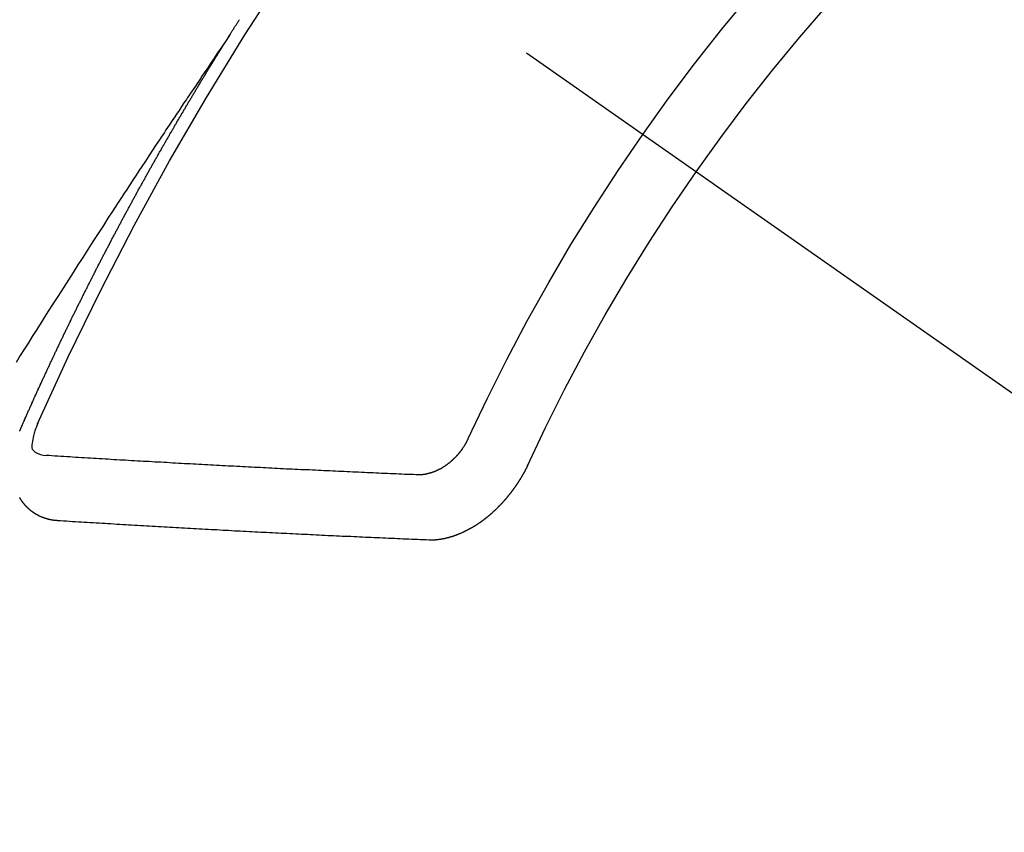
# Model space of a CAD drawing. Extents: x 27948 to 54421, y -25 to 8845.
# Drawn here: x 29566 to 29576, y 6778 to 6786 of the extents above; entities that cross this region are included whole.
import ezdxf

# ---------------------------------------------------------------- set-up
doc = ezdxf.new("R2010")
doc.units = 0
doc.header["$LTSCALE"] = 50
doc.header["$MEASUREMENT"] = 0
doc.linetypes.add('CENTER2', pattern=[1.125, 0.75, -0.125, 0.125, -0.125])
doc.linetypes.add('HIDDEN', pattern=[0.375, 0.25, -0.125])
doc.layers.add('150-機器', color=8, linetype='CONTINUOUS')

# ---------------------------------------------------------------- blocks, each defined once
blk = doc.blocks.new('F402_H')
at = {"layer": '150-機器', "color": 13, "linetype": 'CENTER2'}
blk.add_line((0, 0), (-244.018, -170.863), dxfattribs=at)
at = {"layer": '150-機器', "color": 13, "linetype": 'HIDDEN'}
for points in [[(-217.087, -153.962), (-217.091, -153.956), (-217.095, -153.95), (-217.097, -153.945), (-217.101, -153.939), (-217.105, -153.933), (-217.109, -153.927), (-217.112, -153.922), (-217.116, -153.916), (-217.119, -153.91), (-217.123, -153.905), (-217.127, -153.9), (-217.13, -153.893), (-217.133, -153.888), (-217.137, -153.883), (-217.14, -153.876), (-217.144, -153.871), (-217.148, -153.866), (-217.151, -153.859), (-217.155, -153.854), (-217.159, -153.849), (-217.162, -153.842), (-217.166, -153.837), (-217.169, -153.832), (-217.172, -153.826), (-217.176, -153.82), (-217.18, -153.815), (-217.183, -153.809), (-217.187, -153.803)], [(-217.091, -153.956), (-217.048, -154.02), (-217.004, -154.085), (-216.961, -154.149), (-216.918, -154.213), (-216.888, -154.257), (-216.859, -154.301), (-216.829, -154.345), (-216.8, -154.389), (-216.783, -154.414), (-216.766, -154.439), (-216.749, -154.465), (-216.732, -154.49), (-216.715, -154.515), (-216.698, -154.54), (-216.681, -154.565), (-216.664, -154.59), (-216.651, -154.609), (-216.639, -154.628), (-216.626, -154.646), (-216.614, -154.665), (-216.588, -154.703), (-216.563, -154.741), (-216.538, -154.779), (-216.512, -154.817), (-216.5, -154.836), (-216.487, -154.855), (-216.474, -154.874), (-216.462, -154.893), (-216.445, -154.918), (-216.428, -154.943), (-216.412, -154.968), (-216.395, -154.993), (-216.378, -155.019), (-216.362, -155.044), (-216.345, -155.07), (-216.328, -155.095), (-216.291, -155.152), (-216.253, -155.209), (-216.216, -155.265), (-216.178, -155.322), (-216.149, -155.366), (-216.12, -155.411), (-216.091, -155.455), (-216.062, -155.499), (-216.041, -155.532), (-216.02, -155.564), (-215.998, -155.597), (-215.977, -155.629), (-215.928, -155.704), (-215.879, -155.779), (-215.83, -155.854), (-215.782, -155.93), (-215.728, -156.012), (-215.675, -156.095), (-215.622, -156.178), (-215.569, -156.26), (-215.52, -156.337), (-215.471, -156.413), (-215.422, -156.489), (-215.373, -156.565), (-215.312, -156.661), (-215.251, -156.756), (-215.19, -156.852), (-215.13, -156.948), (-215.09, -157.012), (-215.049, -157.075), (-215.009, -157.139), (-214.969, -157.203), (-214.925, -157.273), (-214.881, -157.344)], [(-214.943, -157.995), (-214.948, -157.985), (-214.951, -157.977), (-214.955, -157.968), (-214.958, -157.96), (-214.962, -157.952), (-214.967, -157.943), (-214.97, -157.934), (-214.974, -157.926), (-214.977, -157.917), (-214.981, -157.909), (-214.985, -157.9), (-214.989, -157.891), (-214.993, -157.883), (-214.996, -157.874), (-215, -157.866), (-215.004, -157.857), (-215.008, -157.849), (-215.011, -157.84), (-215.015, -157.832), (-215.019, -157.822), (-215.023, -157.814), (-215.027, -157.806), (-215.03, -157.797), (-215.034, -157.789), (-215.039, -157.78), (-215.042, -157.772), (-215.046, -157.763), (-215.049, -157.755), (-215.053, -157.745), (-215.058, -157.737), (-215.061, -157.729), (-215.065, -157.72), (-215.068, -157.712), (-215.073, -157.703), (-215.077, -157.695), (-215.08, -157.686), (-215.084, -157.678), (-215.089, -157.669), (-215.092, -157.66), (-215.096, -157.652), (-215.1, -157.644), (-215.104, -157.635), (-215.108, -157.626), (-215.111, -157.618), (-215.116, -157.61), (-215.12, -157.601), (-215.123, -157.592), (-215.127, -157.584), (-215.132, -157.575), (-215.135, -157.566), (-215.139, -157.558), (-215.143, -157.55), (-215.147, -157.541), (-215.15, -157.532), (-215.155, -157.524), (-215.158, -157.516), (-215.162, -157.506), (-215.167, -157.498), (-215.17, -157.49), (-215.174, -157.481), (-215.179, -157.473), (-215.182, -157.464), (-215.186, -157.456), (-215.191, -157.447), (-215.194, -157.438), (-215.198, -157.43), (-215.203, -157.421), (-215.206, -157.413), (-215.21, -157.404), (-215.214, -157.396), (-215.218, -157.387), (-215.222, -157.378), (-215.226, -157.371), (-215.23, -157.361), (-215.234, -157.353), (-215.238, -157.345), (-215.242, -157.335), (-215.246, -157.328), (-215.25, -157.319), (-215.253, -157.311), (-215.258, -157.302), (-215.262, -157.293), (-215.266, -157.285), (-215.27, -157.276), (-215.274, -157.268), (-215.278, -157.26), (-215.282, -157.25), (-215.286, -157.242), (-215.29, -157.234), (-215.294, -157.225), (-215.298, -157.217), (-215.302, -157.208), (-215.307, -157.199), (-215.31, -157.191), (-215.315, -157.183), (-215.319, -157.174), (-215.322, -157.165), (-215.326, -157.157), (-215.331, -157.148), (-215.335, -157.14), (-215.338, -157.132), (-215.343, -157.123), (-215.347, -157.114), (-215.35, -157.106), (-215.355, -157.097), (-215.359, -157.089), (-215.363, -157.081), (-215.367, -157.071), (-215.371, -157.063), (-215.375, -157.055), (-215.38, -157.046), (-215.383, -157.038), (-215.388, -157.029), (-215.392, -157.02), (-215.396, -157.013), (-215.4, -157.003), (-215.405, -156.995), (-215.408, -156.987), (-215.413, -156.978), (-215.417, -156.97), (-215.421, -156.962), (-215.425, -156.952), (-215.429, -156.944), (-215.433, -156.935), (-215.438, -156.927), (-215.441, -156.919), (-215.446, -156.91), (-215.45, -156.901), (-215.454, -156.893), (-215.458, -156.884), (-215.462, -156.876), (-215.466, -156.867), (-215.471, -156.859), (-215.474, -156.851), (-215.479, -156.842), (-215.483, -156.833), (-215.488, -156.825), (-215.491, -156.816), (-215.495, -156.808), (-215.5, -156.799), (-215.504, -156.791), (-215.509, -156.782), (-215.512, -156.774), (-215.517, -156.766), (-215.521, -156.756), (-215.525, -156.748), (-215.529, -156.739), (-215.533, -156.731), (-215.538, -156.723), (-215.542, -156.714), (-215.546, -156.706), (-215.55, -156.697), (-215.555, -156.689), (-215.559, -156.681), (-215.563, -156.672), (-215.567, -156.664), (-215.571, -156.654), (-215.576, -156.646), (-215.58, -156.638), (-215.584, -156.629), (-215.589, -156.621), (-215.593, -156.612), (-215.597, -156.604), (-215.602, -156.595), (-215.605, -156.587), (-215.61, -156.579), (-215.614, -156.57), (-215.618, -156.562), (-215.623, -156.553), (-215.627, -156.544), (-215.631, -156.536), (-215.636, -156.528), (-215.639, -156.519), (-215.644, -156.51), (-215.649, -156.503), (-215.653, -156.493), (-215.657, -156.485), (-215.662, -156.477), (-215.665, -156.468), (-215.67, -156.459), (-215.675, -156.451), (-215.678, -156.443), (-215.683, -156.434), (-215.687, -156.426), (-215.691, -156.417), (-215.696, -156.409), (-215.701, -156.4), (-215.704, -156.392), (-215.709, -156.383), (-215.713, -156.375), (-215.718, -156.366), (-215.722, -156.358), (-215.726, -156.35), (-215.73, -156.341), (-215.735, -156.333), (-215.74, -156.324), (-215.744, -156.316), (-215.748, -156.307), (-215.752, -156.299), (-215.757, -156.29), (-215.761, -156.282), (-215.766, -156.273), (-215.77, -156.265), (-215.775, -156.256), (-215.778, -156.248), (-215.783, -156.239), (-215.788, -156.231), (-215.792, -156.223), (-215.796, -156.214), (-215.8, -156.206), (-215.805, -156.197), (-215.81, -156.189), (-215.814, -156.18), (-215.818, -156.172), (-215.823, -156.163), (-215.827, -156.155), (-215.831, -156.146), (-215.836, -156.138), (-215.841, -156.129), (-215.845, -156.121), (-215.849, -156.112), (-215.853, -156.104), (-215.858, -156.095), (-215.863, -156.087), (-215.867, -156.079), (-215.871, -156.07), (-215.876, -156.061), (-215.88, -156.054), (-215.885, -156.045), (-215.889, -156.037), (-215.893, -156.028), (-215.898, -156.02), (-215.903, -156.011), (-215.907, -156.003), (-215.912, -155.994), (-215.915, -155.986), (-215.92, -155.977), (-215.925, -155.969), (-215.93, -155.96), (-215.934, -155.952), (-215.939, -155.944), (-215.942, -155.935), (-215.947, -155.926), (-215.952, -155.918), (-215.957, -155.91), (-215.961, -155.902), (-215.966, -155.893), (-215.97, -155.884), (-215.974, -155.876), (-215.979, -155.867), (-215.983, -155.859), (-215.988, -155.85), (-215.993, -155.842), (-215.998, -155.834), (-216.002, -155.826), (-216.006, -155.817), (-216.01, -155.809), (-216.015, -155.8), (-216.02, -155.792), (-216.024, -155.783), (-216.029, -155.775), (-216.034, -155.767), (-216.038, -155.759), (-216.043, -155.75), (-216.047, -155.741), (-216.051, -155.733), (-216.056, -155.724), (-216.061, -155.716), (-216.065, -155.707), (-216.07, -155.699), (-216.075, -155.691), (-216.079, -155.683), (-216.084, -155.674), (-216.088, -155.666), (-216.093, -155.657), (-216.098, -155.648), (-216.102, -155.64), (-216.106, -155.631), (-216.111, -155.623), (-216.116, -155.615), (-216.12, -155.607), (-216.125, -155.598), (-216.129, -155.59), (-216.134, -155.581), (-216.139, -155.572), (-216.143, -155.565), (-216.148, -155.556), (-216.153, -155.548), (-216.158, -155.539), (-216.162, -155.531), (-216.167, -155.522), (-216.171, -155.515), (-216.176, -155.506), (-216.181, -155.497), (-216.185, -155.489), (-216.19, -155.48), (-216.194, -155.472), (-216.199, -155.464), (-216.204, -155.456), (-216.209, -155.447), (-216.214, -155.438), (-216.218, -155.43), (-216.223, -155.422), (-216.227, -155.414), (-216.232, -155.405), (-216.236, -155.397), (-216.241, -155.388), (-216.246, -155.38), (-216.25, -155.372), (-216.255, -155.363), (-216.26, -155.355), (-216.265, -155.346), (-216.269, -155.338), (-216.274, -155.33), (-216.279, -155.321), (-216.283, -155.313), (-216.288, -155.304), (-216.292, -155.296), (-216.297, -155.287), (-216.302, -155.279), (-216.306, -155.271), (-216.312, -155.263), (-216.317, -155.255), (-216.321, -155.246), (-216.326, -155.237), (-216.331, -155.229), (-216.336, -155.221), (-216.34, -155.213), (-216.345, -155.204), (-216.35, -155.195), (-216.354, -155.187), (-216.359, -155.179), (-216.363, -155.171), (-216.369, -155.162), (-216.374, -155.154), (-216.378, -155.146), (-216.383, -155.137), (-216.387, -155.129), (-216.392, -155.12), (-216.397, -155.112), (-216.402, -155.104), (-216.406, -155.095), (-216.412, -155.088), (-216.417, -155.079), (-216.421, -155.07), (-216.426, -155.062), (-216.431, -155.053), (-216.435, -155.046), (-216.44, -155.037), (-216.446, -155.029), (-216.45, -155.021), (-216.455, -155.012), (-216.46, -155.003), (-216.464, -154.995), (-216.469, -154.987), (-216.473, -154.979), (-216.479, -154.97), (-216.484, -154.962), (-216.488, -154.954), (-216.493, -154.945), (-216.498, -154.937), (-216.502, -154.928), (-216.508, -154.92), (-216.512, -154.912), (-216.517, -154.904), (-216.522, -154.895), (-216.527, -154.887), (-216.532, -154.879), (-216.537, -154.871), (-216.542, -154.862), (-216.546, -154.853), (-216.551, -154.845), (-216.557, -154.837), (-216.561, -154.828), (-216.566, -154.82), (-216.571, -154.812), (-216.576, -154.804), (-216.581, -154.796), (-216.586, -154.787), (-216.59, -154.779), (-216.595, -154.77), (-216.601, -154.762), (-216.605, -154.754), (-216.61, -154.745), (-216.615, -154.737), (-216.62, -154.729), (-216.625, -154.721), (-216.63, -154.712), (-216.634, -154.704), (-216.64, -154.696), (-216.644, -154.688), (-216.649, -154.679), (-216.654, -154.67), (-216.659, -154.663), (-216.664, -154.654), (-216.669, -154.645), (-216.674, -154.638), (-216.679, -154.629), (-216.684, -154.621), (-216.688, -154.613), (-216.694, -154.605), (-216.699, -154.596), (-216.703, -154.588), (-216.709, -154.58), (-216.714, -154.571), (-216.718, -154.563), (-216.723, -154.554), (-216.728, -154.547), (-216.733, -154.538), (-216.738, -154.529), (-216.743, -154.522), (-216.748, -154.513), (-216.753, -154.505), (-216.758, -154.497), (-216.763, -154.489), (-216.768, -154.48), (-216.773, -154.472), (-216.778, -154.464), (-216.783, -154.455), (-216.788, -154.448), (-216.793, -154.439), (-216.798, -154.43), (-216.803, -154.423), (-216.808, -154.414), (-216.813, -154.405), (-216.818, -154.398), (-216.823, -154.389), (-216.828, -154.381), (-216.833, -154.373), (-216.838, -154.364), (-216.843, -154.356), (-216.848, -154.348), (-216.853, -154.34), (-216.858, -154.331), (-216.863, -154.323), (-216.868, -154.315), (-216.873, -154.307), (-216.878, -154.299), (-216.883, -154.29), (-216.888, -154.282), (-216.893, -154.274), (-216.898, -154.266), (-216.904, -154.257), (-216.908, -154.25), (-216.913, -154.241), (-216.919, -154.233), (-216.923, -154.225), (-216.929, -154.216), (-216.934, -154.208), (-216.94, -154.2), (-216.944, -154.192), (-216.949, -154.183), (-216.955, -154.175), (-216.959, -154.167), (-216.965, -154.159), (-216.97, -154.15), (-216.975, -154.143), (-216.98, -154.134), (-216.985, -154.126), (-216.99, -154.118), (-216.995, -154.11), (-217, -154.101), (-217.005, -154.093), (-217.01, -154.085), (-217.015, -154.076), (-217.02, -154.069), (-217.025, -154.06), (-217.031, -154.052), (-217.036, -154.043), (-217.041, -154.036), (-217.046, -154.027), (-217.052, -154.019), (-217.056, -154.011), (-217.062, -154.003), (-217.067, -153.994), (-217.072, -153.987), (-217.077, -153.978), (-217.082, -153.97), (-217.087, -153.962)], [(-215.31, -158.977), (-215.308, -158.977), (-215.306, -158.976), (-215.303, -158.976), (-215.301, -158.976), (-215.298, -158.976), (-215.295, -158.975), (-215.293, -158.975), (-215.291, -158.975), (-215.288, -158.975), (-215.286, -158.975), (-215.284, -158.974), (-215.281, -158.974), (-215.279, -158.973), (-215.276, -158.973), (-215.274, -158.973), (-215.271, -158.973), (-215.269, -158.973), (-215.266, -158.972), (-215.264, -158.971), (-215.262, -158.971), (-215.26, -158.971), (-215.257, -158.971), (-215.255, -158.97), (-215.252, -158.969), (-215.249, -158.97), (-215.247, -158.969), (-215.245, -158.969), (-215.243, -158.969), (-215.24, -158.968), (-215.237, -158.968), (-215.235, -158.967), (-215.233, -158.967), (-215.231, -158.966), (-215.229, -158.965), (-215.226, -158.965), (-215.224, -158.964), (-215.222, -158.964), (-215.22, -158.964), (-215.217, -158.963), (-215.214, -158.962), (-215.213, -158.961), (-215.211, -158.961), (-215.208, -158.961), (-215.205, -158.96), (-215.203, -158.959), (-215.201, -158.958), (-215.199, -158.958), (-215.197, -158.958), (-215.194, -158.957), (-215.192, -158.955), (-215.19, -158.955), (-215.188, -158.955), (-215.185, -158.954), (-215.183, -158.953), (-215.181, -158.952), (-215.179, -158.952), (-215.176, -158.95), (-215.174, -158.95), (-215.173, -158.949), (-215.17, -158.949), (-215.167, -158.948), (-215.166, -158.947), (-215.164, -158.946), (-215.162, -158.945), (-215.159, -158.944), (-215.157, -158.944), (-215.155, -158.943), (-215.153, -158.942), (-215.15, -158.941), (-215.148, -158.94), (-215.147, -158.939), (-215.144, -158.939), (-215.142, -158.937), (-215.14, -158.937), (-215.138, -158.936), (-215.136, -158.935), (-215.133, -158.934), (-215.132, -158.933), (-215.13, -158.932), (-215.128, -158.931), (-215.125, -158.93), (-215.123, -158.929), (-215.122, -158.928), (-215.119, -158.928), (-215.117, -158.926), (-215.115, -158.925), (-215.113, -158.924), (-215.111, -158.923), (-215.109, -158.921), (-215.107, -158.921), (-215.105, -158.92), (-215.104, -158.919), (-215.101, -158.917), (-215.099, -158.917), (-215.097, -158.916), (-215.096, -158.915), (-215.093, -158.913), (-215.091, -158.912), (-215.089, -158.911), (-215.088, -158.91), (-215.085, -158.908), (-215.084, -158.907), (-215.082, -158.906), (-215.08, -158.906), (-215.077, -158.904), (-215.076, -158.903), (-215.074, -158.902), (-215.072, -158.901), (-215.07, -158.899), (-215.068, -158.898), (-215.067, -158.897), (-215.064, -158.895), (-215.063, -158.894), (-215.061, -158.893), (-215.059, -158.892), (-215.057, -158.89), (-215.055, -158.889), (-215.054, -158.888), (-215.052, -158.886), (-215.05, -158.885), (-215.048, -158.884), (-215.046, -158.882), (-215.045, -158.881), (-215.042, -158.88), (-215.041, -158.878), (-215.039, -158.877), (-215.037, -158.876), (-215.035, -158.874), (-215.034, -158.872), (-215.032, -158.871), (-215.031, -158.87), (-215.028, -158.868), (-215.026, -158.867), (-215.025, -158.865), (-215.024, -158.864), (-215.021, -158.862), (-215.02, -158.861), (-215.018, -158.86), (-215.017, -158.858), (-215.015, -158.856), (-215.013, -158.855), (-215.011, -158.854), (-215.01, -158.852), (-215.008, -158.851), (-215.006, -158.849), (-215.005, -158.847), (-215.003, -158.846), (-215.001, -158.845), (-215, -158.843), (-214.998, -158.841), (-214.997, -158.84), (-214.995, -158.838), (-214.993, -158.837), (-214.992, -158.835), (-214.99, -158.834), (-214.989, -158.832), (-214.987, -158.83), (-214.986, -158.828), (-214.984, -158.827), (-214.983, -158.826), (-214.981, -158.823), (-214.979, -158.822), (-214.978, -158.82), (-214.976, -158.819), (-214.975, -158.817), (-214.973, -158.814), (-214.972, -158.813), (-214.971, -158.811), (-214.969, -158.81), (-214.967, -158.808), (-214.966, -158.806), (-214.965, -158.804), (-214.963, -158.802), (-214.962, -158.801), (-214.96, -158.799), (-214.959, -158.797), (-214.957, -158.796), (-214.956, -158.794), (-214.955, -158.792), (-214.953, -158.79), (-214.952, -158.788), (-214.951, -158.786), (-214.949, -158.784), (-214.948, -158.783), (-214.947, -158.781), (-214.945, -158.779), (-214.944, -158.777), (-214.942, -158.775), (-214.941, -158.773), (-214.94, -158.772), (-214.938, -158.769), (-214.937, -158.767), (-214.936, -158.765), (-214.934, -158.764), (-214.933, -158.762), (-214.932, -158.76), (-214.93, -158.757), (-214.929, -158.755), (-214.928, -158.754), (-214.927, -158.752), (-214.926, -158.75), (-214.925, -158.748), (-214.924, -158.746), (-214.922, -158.743), (-214.921, -158.741), (-214.92, -158.739), (-214.919, -158.737)], [(-214.919, -158.054), (-214.921, -158.052), (-214.921, -158.049), (-214.922, -158.046), (-214.924, -158.042), (-214.926, -158.039), (-214.926, -158.036), (-214.927, -158.033), (-214.928, -158.03), (-214.93, -158.028), (-214.931, -158.024), (-214.932, -158.021), (-214.933, -158.018), (-214.935, -158.015), (-214.936, -158.012), (-214.937, -158.009), (-214.938, -158.006), (-214.94, -158.003), (-214.941, -158), (-214.942, -157.997), (-214.943, -157.995)], [(-215.106, -157.969), (-215.098, -157.988), (-215.091, -158.008), (-215.083, -158.028), (-215.076, -158.049), (-215.072, -158.061), (-215.068, -158.074), (-215.064, -158.087), (-215.061, -158.1), (-215.057, -158.119), (-215.054, -158.137), (-215.051, -158.157), (-215.048, -158.176), (-215.045, -158.189), (-215.043, -158.201), (-215.043, -158.213), (-215.044, -158.225), (-215.049, -158.238), (-215.058, -158.249), (-215.068, -158.26), (-215.08, -158.269), (-215.106, -158.283), (-215.133, -158.293), (-215.162, -158.299), (-215.191, -158.303)], [(-219.547, -158.129), (-219.544, -158.132), (-219.543, -158.136), (-219.542, -158.139), (-219.54, -158.142), (-219.538, -158.146), (-219.536, -158.149), (-219.535, -158.152), (-219.534, -158.156), (-219.531, -158.16), (-219.53, -158.162), (-219.528, -158.166), (-219.526, -158.169), (-219.524, -158.173), (-219.522, -158.176), (-219.521, -158.179), (-219.519, -158.183), (-219.517, -158.186), (-219.515, -158.19), (-219.513, -158.193), (-219.511, -158.195), (-219.509, -158.199), (-219.507, -158.202), (-219.505, -158.206), (-219.503, -158.209), (-219.501, -158.212), (-219.498, -158.216), (-219.497, -158.218), (-219.495, -158.222), (-219.493, -158.225), (-219.49, -158.228), (-219.488, -158.232), (-219.486, -158.235), (-219.484, -158.238), (-219.482, -158.241), (-219.48, -158.244), (-219.477, -158.247), (-219.475, -158.25), (-219.473, -158.254), (-219.47, -158.256), (-219.467, -158.26), (-219.465, -158.263), (-219.463, -158.265), (-219.461, -158.269), (-219.459, -158.272), (-219.456, -158.275), (-219.453, -158.278), (-219.451, -158.281), (-219.448, -158.284), (-219.446, -158.286), (-219.444, -158.29), (-219.441, -158.292), (-219.439, -158.296), (-219.436, -158.299), (-219.433, -158.302), (-219.431, -158.305), (-219.428, -158.307), (-219.426, -158.31), (-219.423, -158.313), (-219.421, -158.316), (-219.418, -158.319), (-219.415, -158.322), (-219.413, -158.324), (-219.41, -158.326), (-219.407, -158.33), (-219.404, -158.332), (-219.401, -158.335), (-219.399, -158.338), (-219.396, -158.34), (-219.393, -158.343), (-219.39, -158.346), (-219.388, -158.348), (-219.385, -158.351), (-219.382, -158.353), (-219.379, -158.356), (-219.377, -158.358), (-219.373, -158.361), (-219.371, -158.364), (-219.368, -158.367), (-219.366, -158.369), (-219.362, -158.371), (-219.359, -158.374), (-219.357, -158.376), (-219.354, -158.379), (-219.351, -158.381), (-219.348, -158.383), (-219.345, -158.386), (-219.342, -158.387), (-219.338, -158.39), (-219.335, -158.393), (-219.333, -158.394), (-219.33, -158.397), (-219.327, -158.399), (-219.323, -158.401), (-219.32, -158.404), (-219.318, -158.406), (-219.314, -158.408), (-219.311, -158.41), (-219.308, -158.412), (-219.305, -158.414), (-219.302, -158.416), (-219.299, -158.418), (-219.295, -158.42), (-219.293, -158.422), (-219.289, -158.424), (-219.286, -158.426), (-219.283, -158.428), (-219.28, -158.43), (-219.276, -158.432), (-219.274, -158.433), (-219.27, -158.436), (-219.267, -158.437), (-219.263, -158.44), (-219.26, -158.441), (-219.258, -158.443), (-219.254, -158.444), (-219.25, -158.446), (-219.248, -158.448), (-219.244, -158.449), (-219.241, -158.451), (-219.237, -158.453), (-219.235, -158.455), (-219.231, -158.456), (-219.228, -158.457), (-219.225, -158.459), (-219.221, -158.46), (-219.218, -158.461), (-219.215, -158.463), (-219.211, -158.465), (-219.208, -158.467), (-219.205, -158.468), (-219.201, -158.469), (-219.198, -158.47), (-219.195, -158.472), (-219.191, -158.473), (-219.189, -158.474), (-219.185, -158.475), (-219.182, -158.476), (-219.178, -158.477), (-219.175, -158.479), (-219.172, -158.48), (-219.168, -158.481), (-219.166, -158.482), (-219.162, -158.483), (-219.159, -158.484), (-219.155, -158.485), (-219.152, -158.486), (-219.149, -158.487), (-219.145, -158.488), (-219.143, -158.489), (-219.139, -158.49), (-219.136, -158.49), (-219.132, -158.491), (-219.129, -158.493), (-219.126, -158.493), (-219.122, -158.494), (-219.119, -158.494), (-219.116, -158.496), (-219.113, -158.496), (-219.109, -158.496), (-219.106, -158.497), (-219.103, -158.498), (-219.1, -158.498), (-219.096, -158.499), (-219.094, -158.5), (-219.09, -158.5), (-219.087, -158.5), (-219.084, -158.501), (-219.08, -158.501), (-219.077, -158.502), (-219.074, -158.502), (-219.071, -158.502), (-219.068, -158.503), (-219.065, -158.503), (-219.062, -158.503), (-219.058, -158.503), (-219.056, -158.503), (-219.052, -158.503), (-219.049, -158.504), (-219.046, -158.504), (-219.043, -158.503), (-219.041, -158.504), (-219.037, -158.504), (-219.034, -158.504), (-219.031, -158.503), (-219.028, -158.504), (-219.025, -158.504), (-219.023, -158.504), (-219.019, -158.503), (-219.016, -158.503), (-219.013, -158.503), (-219.01, -158.502)], [(-220.167, -158.391), (-220.166, -158.394), (-220.164, -158.398), (-220.162, -158.401), (-220.161, -158.404), (-220.159, -158.407), (-220.158, -158.411), (-220.156, -158.413), (-220.155, -158.416), (-220.153, -158.42), (-220.152, -158.423), (-220.151, -158.426), (-220.149, -158.429), (-220.147, -158.433), (-220.146, -158.435), (-220.144, -158.439), (-220.142, -158.441), (-220.141, -158.445), (-220.139, -158.448), (-220.138, -158.452), (-220.136, -158.454), (-220.135, -158.458), (-220.133, -158.46), (-220.131, -158.464), (-220.13, -158.467), (-220.128, -158.47), (-220.127, -158.473), (-220.124, -158.476), (-220.123, -158.479), (-220.121, -158.482), (-220.12, -158.485), (-220.118, -158.489), (-220.116, -158.491), (-220.115, -158.495), (-220.113, -158.497), (-220.111, -158.501), (-220.11, -158.504), (-220.107, -158.507), (-220.105, -158.51), (-220.104, -158.513), (-220.102, -158.517), (-220.1, -158.519), (-220.099, -158.523), (-220.097, -158.525), (-220.095, -158.529), (-220.093, -158.531), (-220.092, -158.535), (-220.089, -158.538), (-220.088, -158.541), (-220.085, -158.544), (-220.084, -158.546), (-220.082, -158.55), (-220.08, -158.553), (-220.078, -158.556), (-220.076, -158.559), (-220.074, -158.562), (-220.073, -158.565), (-220.071, -158.568), (-220.069, -158.571), (-220.066, -158.574), (-220.065, -158.577), (-220.062, -158.58), (-220.061, -158.583), (-220.059, -158.586), (-220.057, -158.59), (-220.055, -158.592), (-220.053, -158.595), (-220.051, -158.598), (-220.049, -158.601), (-220.047, -158.604), (-220.045, -158.607), (-220.043, -158.61), (-220.041, -158.613), (-220.039, -158.616), (-220.037, -158.618), (-220.035, -158.622), (-220.032, -158.625), (-220.031, -158.627), (-220.028, -158.631), (-220.026, -158.634), (-220.024, -158.636), (-220.022, -158.64), (-220.02, -158.642), (-220.018, -158.645), (-220.016, -158.649), (-220.014, -158.651), (-220.012, -158.654), (-220.01, -158.657), (-220.008, -158.66), (-220.005, -158.663), (-220.004, -158.666), (-220.001, -158.668), (-219.999, -158.671), (-219.997, -158.674), (-219.994, -158.677), (-219.993, -158.68), (-219.99, -158.683), (-219.989, -158.686), (-219.986, -158.689), (-219.983, -158.691), (-219.981, -158.694), (-219.979, -158.697), (-219.977, -158.7), (-219.975, -158.703), (-219.972, -158.706), (-219.97, -158.708), (-219.968, -158.711), (-219.966, -158.714), (-219.963, -158.716), (-219.961, -158.72), (-219.959, -158.722), (-219.957, -158.725), (-219.954, -158.727), (-219.952, -158.731), (-219.95, -158.733), (-219.948, -158.736), (-219.945, -158.739), (-219.943, -158.741), (-219.941, -158.745), (-219.938, -158.747), (-219.936, -158.75), (-219.934, -158.753), (-219.931, -158.755), (-219.929, -158.758), (-219.927, -158.76), (-219.924, -158.763), (-219.923, -158.766), (-219.919, -158.769), (-219.917, -158.772), (-219.915, -158.774), (-219.912, -158.777), (-219.911, -158.779), (-219.908, -158.782), (-219.906, -158.785), (-219.903, -158.787), (-219.901, -158.79), (-219.898, -158.792), (-219.896, -158.796), (-219.893, -158.798), (-219.891, -158.801), (-219.888, -158.803), (-219.886, -158.806), (-219.883, -158.808), (-219.881, -158.811), (-219.879, -158.813), (-219.876, -158.816), (-219.874, -158.818), (-219.871, -158.821), (-219.869, -158.823), (-219.867, -158.827), (-219.864, -158.828), (-219.861, -158.831), (-219.859, -158.834), (-219.856, -158.836), (-219.854, -158.839), (-219.851, -158.841), (-219.849, -158.843), (-219.847, -158.847), (-219.844, -158.849), (-219.842, -158.852), (-219.839, -158.854), (-219.836, -158.856), (-219.834, -158.859), (-219.831, -158.861), (-219.829, -158.863), (-219.826, -158.866), (-219.824, -158.869), (-219.821, -158.871), (-219.818, -158.873), (-219.816, -158.876), (-219.813, -158.878), (-219.81, -158.881), (-219.808, -158.883), (-219.806, -158.885), (-219.803, -158.888), (-219.8, -158.89), (-219.797, -158.893), (-219.796, -158.895), (-219.793, -158.898), (-219.79, -158.9), (-219.787, -158.901), (-219.784, -158.904), (-219.782, -158.906), (-219.78, -158.909), (-219.777, -158.911), (-219.774, -158.913), (-219.771, -158.916), (-219.769, -158.918), (-219.766, -158.92), (-219.763, -158.922), (-219.761, -158.925), (-219.758, -158.927), (-219.756, -158.929), (-219.753, -158.931), (-219.75, -158.934), (-219.748, -158.936), (-219.745, -158.938), (-219.742, -158.94), (-219.739, -158.942), (-219.737, -158.944), (-219.734, -158.947), (-219.731, -158.949), (-219.729, -158.95), (-219.726, -158.952), (-219.723, -158.955), (-219.721, -158.957), (-219.718, -158.959), (-219.715, -158.961), (-219.712, -158.963), (-219.71, -158.965), (-219.707, -158.967), (-219.704, -158.97), (-219.702, -158.972), (-219.699, -158.974), (-219.697, -158.975), (-219.694, -158.978), (-219.691, -158.98), (-219.689, -158.982), (-219.685, -158.983), (-219.683, -158.985), (-219.68, -158.988), (-219.677, -158.99), (-219.674, -158.992), (-219.672, -158.993), (-219.669, -158.995), (-219.666, -158.997), (-219.663, -158.999), (-219.66, -159.001), (-219.658, -159.003), (-219.655, -159.005), (-219.652, -159.006), (-219.649, -159.008), (-219.647, -159.01), (-219.644, -159.012), (-219.641, -159.015), (-219.638, -159.016), (-219.635, -159.018), (-219.633, -159.02), (-219.63, -159.022), (-219.627, -159.023), (-219.624, -159.025), (-219.622, -159.027), (-219.619, -159.028), (-219.616, -159.03), (-219.613, -159.032), (-219.611, -159.034), (-219.608, -159.035), (-219.605, -159.037), (-219.603, -159.039), (-219.599, -159.04), (-219.597, -159.042), (-219.594, -159.044), (-219.591, -159.045), (-219.588, -159.047), (-219.586, -159.049), (-219.582, -159.05), (-219.58, -159.052), (-219.576, -159.053), (-219.574, -159.055), (-219.571, -159.057), (-219.568, -159.058), (-219.566, -159.06), (-219.562, -159.061), (-219.56, -159.063), (-219.558, -159.064), (-219.554, -159.066), (-219.552, -159.068), (-219.548, -159.069), (-219.546, -159.071), (-219.543, -159.072), (-219.541, -159.073), (-219.537, -159.074), (-219.535, -159.076), (-219.531, -159.078), (-219.529, -159.08), (-219.525, -159.081), (-219.524, -159.082), (-219.52, -159.083), (-219.518, -159.085), (-219.514, -159.086), (-219.512, -159.087), (-219.509, -159.089), (-219.506, -159.091), (-219.503, -159.092), (-219.501, -159.093), (-219.498, -159.094), (-219.495, -159.096), (-219.492, -159.098), (-219.489, -159.098), (-219.487, -159.1), (-219.483, -159.101), (-219.481, -159.102), (-219.478, -159.104), (-219.475, -159.105), (-219.473, -159.106), (-219.469, -159.107), (-219.467, -159.108), (-219.464, -159.11), (-219.461, -159.111), (-219.459, -159.112), (-219.455, -159.113), (-219.453, -159.114), (-219.45, -159.116), (-219.447, -159.117), (-219.444, -159.117), (-219.441, -159.119), (-219.439, -159.12), (-219.435, -159.121), (-219.433, -159.122), (-219.43, -159.123), (-219.427, -159.124), (-219.425, -159.126), (-219.422, -159.126), (-219.418, -159.128), (-219.416, -159.128), (-219.413, -159.13), (-219.41, -159.13), (-219.407, -159.132), (-219.404, -159.132), (-219.402, -159.133), (-219.399, -159.135), (-219.396, -159.135), (-219.393, -159.136), (-219.391, -159.138), (-219.388, -159.138), (-219.385, -159.139), (-219.382, -159.14), (-219.38, -159.141), (-219.377, -159.142), (-219.374, -159.143), (-219.371, -159.143), (-219.368, -159.144), (-219.366, -159.146), (-219.363, -159.146), (-219.36, -159.147), (-219.357, -159.148), (-219.354, -159.148), (-219.351, -159.149), (-219.349, -159.151), (-219.346, -159.151), (-219.343, -159.152), (-219.34, -159.152), (-219.338, -159.153), (-219.334, -159.154), (-219.332, -159.154), (-219.33, -159.155), (-219.327, -159.156), (-219.324, -159.156), (-219.321, -159.157), (-219.318, -159.158), (-219.315, -159.159), (-219.312, -159.159), (-219.31, -159.16), (-219.307, -159.16), (-219.305, -159.161), (-219.302, -159.162), (-219.299, -159.162), (-219.296, -159.163), (-219.294, -159.163), (-219.291, -159.164), (-219.288, -159.164), (-219.285, -159.165), (-219.283, -159.165), (-219.28, -159.166), (-219.277, -159.166), (-219.274, -159.167), (-219.271, -159.167), (-219.269, -159.168), (-219.266, -159.168), (-219.263, -159.169), (-219.26, -159.169), (-219.258, -159.17), (-219.255, -159.17), (-219.252, -159.171), (-219.25, -159.172), (-219.248, -159.171), (-219.245, -159.172), (-219.241, -159.172), (-219.239, -159.172), (-219.236, -159.173), (-219.233, -159.173), (-219.231, -159.173), (-219.228, -159.173), (-219.225, -159.174), (-219.223, -159.174), (-219.22, -159.174), (-219.218, -159.175), (-219.215, -159.175), (-219.212, -159.175), (-219.21, -159.175), (-219.207, -159.176), (-219.204, -159.176), (-219.202, -159.176), (-219.199, -159.176), (-219.197, -159.176), (-219.194, -159.176), (-219.192, -159.177), (-219.189, -159.176), (-219.186, -159.177), (-219.184, -159.176), (-219.181, -159.177), (-219.179, -159.176), (-219.176, -159.177), (-219.174, -159.177), (-219.171, -159.177), (-219.169, -159.177), (-219.166, -159.177), (-219.163, -159.176), (-219.16, -159.177), (-219.158, -159.176), (-219.155, -159.177), (-219.153, -159.177), (-219.15, -159.177), (-219.148, -159.177), (-219.145, -159.177), (-219.142, -159.176)], [(-219.01, -158.502), (-218.981, -158.501), (-218.951, -158.5), (-218.921, -158.499), (-218.891, -158.498), (-218.862, -158.497), (-218.832, -158.496), (-218.803, -158.494), (-218.773, -158.493), (-218.743, -158.492), (-218.714, -158.491), (-218.684, -158.489), (-218.654, -158.488), (-218.624, -158.486), (-218.595, -158.485), (-218.565, -158.484), (-218.536, -158.483), (-218.506, -158.481), (-218.476, -158.48), (-218.446, -158.478), (-218.416, -158.477), (-218.387, -158.476), (-218.357, -158.475), (-218.327, -158.473), (-218.297, -158.472), (-218.268, -158.47), (-218.238, -158.469), (-218.208, -158.467), (-218.178, -158.466), (-218.149, -158.465), (-218.118, -158.463), (-218.089, -158.462), (-218.059, -158.461), (-218.03, -158.459), (-217.999, -158.458), (-217.97, -158.456), (-217.94, -158.455), (-217.91, -158.453), (-217.88, -158.452), (-217.85, -158.45), (-217.819, -158.45), (-217.79, -158.449), (-217.759, -158.447), (-217.73, -158.446), (-217.7, -158.444), (-217.67, -158.443), (-217.64, -158.441), (-217.61, -158.44), (-217.58, -158.438), (-217.55, -158.437), (-217.52, -158.435), (-217.49, -158.434), (-217.46, -158.432), (-217.43, -158.431), (-217.4, -158.429), (-217.37, -158.428), (-217.341, -158.426), (-217.31, -158.425), (-217.281, -158.423), (-217.25, -158.421), (-217.22, -158.42), (-217.19, -158.418), (-217.16, -158.417), (-217.13, -158.415), (-217.1, -158.414), (-217.069, -158.412), (-217.04, -158.411), (-217.009, -158.409), (-216.98, -158.408), (-216.949, -158.406), (-216.919, -158.404), (-216.889, -158.403), (-216.859, -158.401), (-216.829, -158.399), (-216.799, -158.398), (-216.769, -158.396), (-216.738, -158.394), (-216.708, -158.392), (-216.678, -158.391), (-216.648, -158.389), (-216.618, -158.388), (-216.587, -158.386), (-216.558, -158.385), (-216.527, -158.383), (-216.497, -158.381), (-216.466, -158.379), (-216.436, -158.377), (-216.406, -158.376), (-216.376, -158.374), (-216.346, -158.373), (-216.315, -158.371), (-216.285, -158.369), (-216.254, -158.367), (-216.225, -158.366), (-216.194, -158.364), (-216.164, -158.362), (-216.134, -158.361), (-216.103, -158.359), (-216.073, -158.357), (-216.043, -158.355), (-216.012, -158.353), (-215.982, -158.352), (-215.951, -158.35), (-215.921, -158.348), (-215.891, -158.347), (-215.861, -158.345), (-215.831, -158.343), (-215.8, -158.341), (-215.77, -158.339), (-215.739, -158.338), (-215.709, -158.336), (-215.679, -158.334), (-215.648, -158.332), (-215.617, -158.33), (-215.587, -158.328), (-215.556, -158.326), (-215.526, -158.324), (-215.495, -158.323), (-215.465, -158.321), (-215.435, -158.319), (-215.404, -158.317), (-215.374, -158.315), (-215.344, -158.313), (-215.314, -158.311), (-215.282, -158.309), (-215.252, -158.307), (-215.222, -158.305), (-215.191, -158.303)], [(-219.142, -159.176), (-219.112, -159.175), (-219.083, -159.174), (-219.053, -159.173), (-219.024, -159.171), (-218.994, -159.171), (-218.964, -159.17), (-218.934, -159.168), (-218.904, -159.167), (-218.874, -159.166), (-218.845, -159.164), (-218.815, -159.163), (-218.785, -159.161), (-218.755, -159.16), (-218.726, -159.159), (-218.696, -159.158), (-218.667, -159.156), (-218.636, -159.155), (-218.606, -159.154), (-218.576, -159.153), (-218.546, -159.151), (-218.516, -159.15), (-218.487, -159.149), (-218.457, -159.147), (-218.427, -159.146), (-218.397, -159.144), (-218.367, -159.143), (-218.337, -159.141), (-218.308, -159.14), (-218.277, -159.138), (-218.247, -159.138), (-218.218, -159.137), (-218.187, -159.135), (-218.158, -159.134), (-218.127, -159.132), (-218.098, -159.131), (-218.068, -159.129), (-218.038, -159.128), (-218.008, -159.126), (-217.978, -159.125), (-217.948, -159.123), (-217.918, -159.122), (-217.888, -159.12), (-217.857, -159.119), (-217.828, -159.118), (-217.797, -159.116), (-217.768, -159.115), (-217.737, -159.113), (-217.708, -159.112), (-217.677, -159.11), (-217.648, -159.109), (-217.617, -159.107), (-217.587, -159.105), (-217.557, -159.104), (-217.527, -159.102), (-217.497, -159.101), (-217.467, -159.099), (-217.437, -159.098), (-217.407, -159.097), (-217.376, -159.095), (-217.346, -159.094), (-217.316, -159.092), (-217.286, -159.09), (-217.255, -159.089), (-217.226, -159.087), (-217.195, -159.086), (-217.165, -159.084), (-217.135, -159.083), (-217.105, -159.081), (-217.075, -159.079), (-217.044, -159.077), (-217.015, -159.076), (-216.984, -159.074), (-216.954, -159.072), (-216.923, -159.071), (-216.893, -159.07), (-216.863, -159.068), (-216.833, -159.067), (-216.802, -159.065), (-216.772, -159.063), (-216.741, -159.061), (-216.712, -159.06), (-216.681, -159.058), (-216.651, -159.056), (-216.621, -159.055), (-216.59, -159.053), (-216.56, -159.051), (-216.529, -159.049), (-216.499, -159.047), (-216.469, -159.046), (-216.439, -159.044), (-216.409, -159.042), (-216.378, -159.041), (-216.348, -159.039), (-216.317, -159.038), (-216.286, -159.036), (-216.256, -159.034), (-216.226, -159.032), (-216.195, -159.031), (-216.165, -159.029), (-216.135, -159.027), (-216.104, -159.025), (-216.074, -159.023), (-216.043, -159.022), (-216.013, -159.02), (-215.983, -159.018), (-215.952, -159.016), (-215.922, -159.014), (-215.891, -159.012), (-215.86, -159.01), (-215.83, -159.009), (-215.799, -159.007), (-215.769, -159.005), (-215.739, -159.003), (-215.708, -159.001), (-215.678, -158.999), (-215.647, -158.997), (-215.616, -158.995), (-215.585, -158.994), (-215.555, -158.993), (-215.524, -158.991), (-215.494, -158.989), (-215.463, -158.987), (-215.432, -158.985), (-215.402, -158.983), (-215.372, -158.981), (-215.34, -158.979), (-215.31, -158.977)]]:
    blk.add_lwpolyline(points, dxfattribs=at)
for centre, radius, start, end in [((-243.713, -170.649), 31.291, 23.8896, 46.1105), ((-237.851, -166.545), 20.146, 24.6923, 45.3078), ((-237.851, -166.545), 19.474, 24.6923, 45.3078)]:
    blk.add_arc(centre, radius, start, end, dxfattribs=at)

msp = doc.modelspace()

# ---------------------------------------------------------------- block references
at = {"layer": '150-機器', "xscale": -1}
msp.add_blockref('F402_H', (29351.399, 6940.134), dxfattribs=at)

doc.saveas('drawing.dxf')
